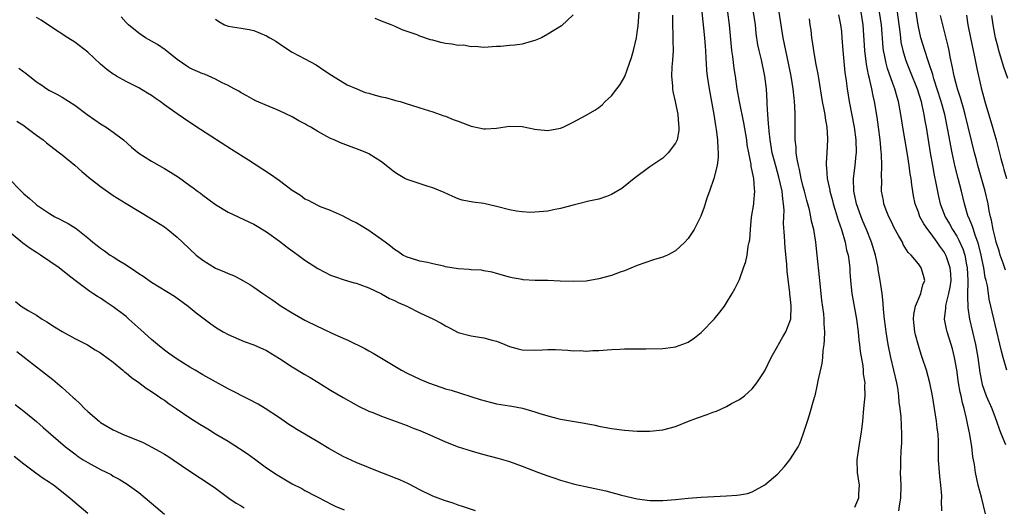
# Model space of a CAD drawing. Units: inches. Extents: x 2508000 to 2511000, y 1551000 to 1554000.
# Drawn here: x 2509162 to 2509316, y 1551100 to 1551176 of the extents above; entities that cross this region are included whole.
import ezdxf

# ---------------------------------------------------------------- set-up
doc = ezdxf.new("R2010")
doc.units = ezdxf.units.IN
doc.header["$MEASUREMENT"] = 0
doc.layers.add('LD25081551_2ft', color=74, linetype='Continuous')

msp = doc.modelspace()

# ---------------------------------------------------------------- linework, layer by layer
at = {"layer": 'LD25081551_2ft'}
for points, elevation in [([(2509160.64, 1551151), (2509162.56, 1551149), (2509163, 1551148.56), (2509163.87, 1551147.87), (2509164.82, 1551147), (2509165, 1551146.86), (2509167, 1551145.49), (2509167.85, 1551145), (2509168.63, 1551144.63), (2509169, 1551144.41), (2509169.95, 1551143.95), (2509171.17, 1551143.17), (2509173, 1551141.72), (2509173.4, 1551141.4), (2509173.82, 1551141), (2509174.49, 1551140.49), (2509175, 1551140.06), (2509175.64, 1551139.64), (2509176.53, 1551139), (2509177, 1551138.7), (2509177.86, 1551138.14), (2509179, 1551137.45), (2509180.5, 1551136.5), (2509181, 1551136.1), (2509181.68, 1551135.68), (2509183, 1551134.76), (2509186.57, 1551132.57), (2509188.73, 1551131), (2509189.98, 1551129.98), (2509191, 1551129.19), (2509192.27, 1551128.27), (2509193, 1551127.72), (2509193.44, 1551127.44), (2509194.18, 1551127), (2509195, 1551126.56), (2509197.49, 1551125.49), (2509199, 1551124.97), (2509201, 1551124.06), (2509203, 1551122.84), (2509205, 1551121.52), (2509207, 1551120.31), (2509207.83, 1551119.83), (2509209, 1551119.1), (2509211, 1551117.88), (2509213, 1551116.71), (2509215, 1551115.6), (2509215.39, 1551115.39), (2509217, 1551114.61), (2509217.64, 1551114.36), (2509219, 1551113.79), (2509223, 1551112.34), (2509223.94, 1551111.94), (2509225, 1551111.56), (2509227, 1551110.7), (2509229, 1551109.79), (2509231, 1551109.03), (2509233, 1551108.37), (2509234.07, 1551108.07), (2509235, 1551107.79), (2509237.21, 1551107.21), (2509239, 1551106.7), (2509241, 1551105.98), (2509243.53, 1551105), (2509245, 1551104.47), (2509246.11, 1551104.11), (2509247, 1551103.79), (2509249.17, 1551103.17), (2509254.1, 1551102.1), (2509256.53, 1551101.47), (2509259, 1551100.9), (2509261, 1551100.64), (2509263, 1551100.64), (2509265, 1551100.78), (2509266.98, 1551100.98), (2509269, 1551101.15), (2509271, 1551101.26), (2509273, 1551101.32), (2509274.57, 1551101.43), (2509275, 1551101.49), (2509276.27, 1551101.73), (2509277, 1551101.98), (2509279, 1551103.04), (2509281, 1551104.81), (2509282.05, 1551105.95), (2509282.91, 1551107), (2509283, 1551107.13), (2509284.17, 1551109), (2509284.45, 1551109.55), (2509285, 1551111), (2509285.63, 1551113), (2509285.99, 1551114.01), (2509286.75, 1551116.75), (2509286.83, 1551117), (2509287.23, 1551118.77), (2509287.33, 1551119.33), (2509287.94, 1551122.06), (2509288.03, 1551123), (2509288.09, 1551124.09), (2509288.24, 1551125), (2509288.33, 1551125.67), (2509288.34, 1551127), (2509288.25, 1551128.25), (2509288.27, 1551129), (2509288.19, 1551129.81), (2509287.9, 1551131.9), (2509287.78, 1551133), (2509287.58, 1551135), (2509287.55, 1551135.55), (2509287.19, 1551139), (2509286.96, 1551141), (2509286.62, 1551143), (2509286.29, 1551144.29), (2509286.16, 1551145), (2509285.94, 1551146.06), (2509285.53, 1551147.53), (2509285.18, 1551149), (2509285, 1551149.65), (2509284.67, 1551151), (2509284.39, 1551152.39), (2509284.22, 1551153), (2509284.02, 1551153.98), (2509283.9, 1551155), (2509283.88, 1551155.88), (2509283.73, 1551157), (2509283.7, 1551158.3), (2509283.71, 1551159), (2509283.7, 1551159.7), (2509283.72, 1551161), (2509283.69, 1551162.31), (2509283.63, 1551163), (2509283.55, 1551163.55), (2509283.43, 1551165), (2509283.1, 1551167), (2509282.68, 1551169), (2509282.24, 1551171), (2509281.84, 1551173), (2509281.24, 1551177)], 7092), ([(2509161.93, 1551159.93), (2509163, 1551159.24), (2509163.34, 1551159), (2509165, 1551157.74), (2509166.05, 1551157), (2509166.56, 1551156.56), (2509167.69, 1551155.69), (2509168.61, 1551155), (2509169, 1551154.69), (2509171, 1551153.06), (2509172.09, 1551152.09), (2509173.38, 1551151), (2509174.28, 1551150.28), (2509175, 1551149.74), (2509177, 1551148.3), (2509179, 1551147.04), (2509183, 1551144.68), (2509185, 1551143.42), (2509185.55, 1551143), (2509187, 1551141.82), (2509187.84, 1551141), (2509189.96, 1551139), (2509191, 1551138.19), (2509193, 1551136.96), (2509194.39, 1551136.39), (2509195, 1551136.1), (2509195.8, 1551135.8), (2509197.12, 1551135.12), (2509197.29, 1551135), (2509198.38, 1551134.38), (2509199, 1551133.99), (2509200.4, 1551133), (2509201.95, 1551131.95), (2509203.29, 1551131), (2509205, 1551129.96), (2509207, 1551128.83), (2509209, 1551127.81), (2509209.57, 1551127.57), (2509211.19, 1551126.81), (2509213, 1551126), (2509213.71, 1551125.71), (2509216.39, 1551124.39), (2509217, 1551124.03), (2509217.68, 1551123.68), (2509222.11, 1551121), (2509223, 1551120.52), (2509225, 1551119.57), (2509226.35, 1551119), (2509227.37, 1551118.63), (2509229, 1551118.1), (2509229.86, 1551117.86), (2509234.4, 1551116.4), (2509235.97, 1551115.97), (2509237, 1551115.75), (2509239, 1551115.41), (2509239.37, 1551115.37), (2509241.04, 1551115.04), (2509243, 1551114.5), (2509243.77, 1551114.23), (2509245, 1551113.84), (2509246.57, 1551113.43), (2509247, 1551113.34), (2509250.73, 1551112.73), (2509251, 1551112.67), (2509252.4, 1551112.4), (2509253, 1551112.25), (2509255, 1551111.87), (2509257, 1551111.61), (2509259, 1551111.47), (2509261, 1551111.47), (2509263, 1551111.68), (2509265, 1551112.19), (2509267.04, 1551113), (2509268.46, 1551113.54), (2509269.94, 1551114.06), (2509271, 1551114.49), (2509271.39, 1551114.6), (2509273, 1551115.32), (2509273.76, 1551115.76), (2509275, 1551116.4), (2509275.77, 1551117), (2509276.44, 1551117.56), (2509277, 1551118.1), (2509277.74, 1551119), (2509279, 1551120.88), (2509279.99, 1551123), (2509281, 1551124.81), (2509281.09, 1551125), (2509281.8, 1551126.2), (2509282.24, 1551127), (2509283, 1551128.86), (2509283.04, 1551129), (2509283.1, 1551131), (2509283, 1551132.08), (2509282.89, 1551132.89), (2509282.89, 1551133.11), (2509282.49, 1551136.49), (2509282.44, 1551137.56), (2509282.14, 1551140.14), (2509282.07, 1551141.93), (2509281.92, 1551143.92), (2509281.98, 1551146.02), (2509281.91, 1551147), (2509281.79, 1551147.79), (2509281.69, 1551149), (2509281.19, 1551151.19), (2509280.73, 1551152.73), (2509280.14, 1551155), (2509279.8, 1551157), (2509279.64, 1551158.36), (2509279.58, 1551159), (2509279.57, 1551159.57), (2509279.43, 1551161), (2509279.33, 1551162.67), (2509279.33, 1551163), (2509279.23, 1551165), (2509279, 1551167), (2509278.45, 1551169.55), (2509278.08, 1551171), (2509277.9, 1551171.9), (2509277.64, 1551173.64), (2509277.5, 1551175), (2509277.19, 1551177)], 7094), ([(2509162.24, 1551168.24), (2509163.39, 1551167.39), (2509165, 1551166.1), (2509165.67, 1551165.67), (2509166.59, 1551165), (2509167, 1551164.73), (2509168.15, 1551164.15), (2509169, 1551163.69), (2509171, 1551162.45), (2509172.92, 1551161), (2509174.13, 1551160.13), (2509175, 1551159.55), (2509175.88, 1551159), (2509177, 1551158.2), (2509178.59, 1551157), (2509179.87, 1551155.87), (2509181, 1551154.96), (2509183, 1551153.69), (2509184.18, 1551153), (2509185, 1551152.55), (2509185.98, 1551151.98), (2509187.19, 1551151.19), (2509189, 1551149.88), (2509189.53, 1551149.53), (2509190.2, 1551149), (2509190.66, 1551148.66), (2509191, 1551148.37), (2509191.81, 1551147.81), (2509193, 1551146.91), (2509195, 1551145.73), (2509198.21, 1551144.21), (2509199, 1551143.85), (2509201, 1551142.65), (2509203, 1551141.2), (2509204.23, 1551140.23), (2509205, 1551139.68), (2509205.39, 1551139.39), (2509205.96, 1551139), (2509207, 1551138.2), (2509209, 1551136.91), (2509211, 1551135.88), (2509211.64, 1551135.64), (2509213.14, 1551135.14), (2509214.68, 1551134.68), (2509215, 1551134.61), (2509215.59, 1551134.41), (2509217, 1551133.86), (2509219, 1551132.93), (2509220.23, 1551132.23), (2509221, 1551131.89), (2509221.59, 1551131.59), (2509222.93, 1551131), (2509225, 1551129.99), (2509227.1, 1551129), (2509228.34, 1551128.34), (2509229, 1551127.92), (2509229.62, 1551127.62), (2509231, 1551126.88), (2509233, 1551126.35), (2509235, 1551126.06), (2509236.31, 1551125.69), (2509237, 1551125.51), (2509237.38, 1551125.38), (2509238.29, 1551125), (2509239, 1551124.72), (2509240.36, 1551124.36), (2509241, 1551124.2), (2509243, 1551124.11), (2509244.19, 1551124.19), (2509245, 1551124.21), (2509246.22, 1551124.22), (2509248.14, 1551124.14), (2509249, 1551124.04), (2509250.06, 1551124.06), (2509251, 1551123.98), (2509252.06, 1551124.06), (2509253, 1551124.09), (2509255, 1551124.24), (2509256.27, 1551124.27), (2509257, 1551124.31), (2509258.33, 1551124.33), (2509259, 1551124.36), (2509260.36, 1551124.36), (2509263, 1551124.39), (2509264.61, 1551124.61), (2509265, 1551124.64), (2509266.73, 1551125.27), (2509267, 1551125.4), (2509267.97, 1551126.03), (2509269, 1551126.88), (2509269.14, 1551127), (2509271.07, 1551129), (2509271.93, 1551130.07), (2509272.65, 1551131), (2509273, 1551131.52), (2509273.85, 1551133), (2509274.26, 1551133.74), (2509275, 1551135.18), (2509275.66, 1551137), (2509276, 1551138), (2509276.2, 1551139), (2509276.39, 1551140.39), (2509276.54, 1551141), (2509276.62, 1551141.38), (2509276.72, 1551143), (2509276.91, 1551144.91), (2509277.24, 1551147), (2509277.24, 1551147.24), (2509277.42, 1551149), (2509277.34, 1551149.34), (2509277.24, 1551151), (2509277.18, 1551151.18), (2509277, 1551152.2), (2509276.84, 1551152.84), (2509276.82, 1551153.18), (2509276.45, 1551155), (2509276.23, 1551156.23), (2509276.14, 1551157), (2509275.7, 1551159.7), (2509274.99, 1551163), (2509274.64, 1551165), (2509274.36, 1551167), (2509274.17, 1551168.17), (2509273.96, 1551170.04), (2509273.82, 1551171), (2509273.46, 1551175), (2509273.16, 1551177)], 7096), ([(2509269.11, 1551177), (2509269.52, 1551173), (2509269.62, 1551171.62), (2509269.68, 1551171), (2509269.73, 1551169.73), (2509269.8, 1551169), (2509269.87, 1551167.87), (2509269.96, 1551167), (2509270.25, 1551165), (2509271, 1551161), (2509271.25, 1551159.25), (2509271.37, 1551158.63), (2509271.55, 1551157), (2509271.6, 1551155.6), (2509271.68, 1551155), (2509271.68, 1551154.32), (2509271.53, 1551153), (2509271.01, 1551150.99), (2509270.29, 1551149), (2509269.92, 1551147.92), (2509269.63, 1551147), (2509269.49, 1551146.51), (2509268.94, 1551145.06), (2509267.9, 1551143), (2509267, 1551141.61), (2509266.47, 1551141), (2509265, 1551139.65), (2509263.73, 1551139), (2509263.23, 1551138.77), (2509263, 1551138.67), (2509261.7, 1551138.3), (2509260.2, 1551137.8), (2509259, 1551137.35), (2509257, 1551136.52), (2509256.31, 1551136.31), (2509255, 1551135.83), (2509253, 1551135.28), (2509251, 1551134.92), (2509249, 1551134.84), (2509246.94, 1551134.94), (2509245.02, 1551135.02), (2509243, 1551135.04), (2509241.15, 1551135.15), (2509241, 1551135.16), (2509239.45, 1551135.45), (2509239, 1551135.56), (2509237, 1551136.14), (2509236.32, 1551136.32), (2509235, 1551136.56), (2509234.62, 1551136.62), (2509233, 1551136.68), (2509232.72, 1551136.72), (2509231, 1551136.83), (2509229, 1551137.18), (2509228.76, 1551137.24), (2509227, 1551137.62), (2509226.18, 1551137.82), (2509225, 1551138.06), (2509223.5, 1551138.5), (2509223, 1551138.66), (2509222.32, 1551139), (2509221.54, 1551139.54), (2509221, 1551139.85), (2509220.41, 1551140.41), (2509219.54, 1551141), (2509219, 1551141.44), (2509217.58, 1551142.42), (2509217, 1551142.85), (2509215, 1551144.03), (2509214.33, 1551144.33), (2509212.88, 1551145.12), (2509211, 1551145.95), (2509209.44, 1551146.56), (2509209, 1551146.75), (2509207.53, 1551147.53), (2509207, 1551147.75), (2509206.3, 1551148.3), (2509205, 1551149.08), (2509203, 1551150.61), (2509201.62, 1551151.62), (2509198.16, 1551153.84), (2509195.5, 1551155.5), (2509190.66, 1551158.66), (2509189, 1551159.72), (2509187, 1551161.08), (2509185, 1551162.51), (2509184.35, 1551163), (2509183.54, 1551163.54), (2509183, 1551163.96), (2509182.34, 1551164.34), (2509181, 1551165.17), (2509179, 1551166.17), (2509177.5, 1551167), (2509177.17, 1551167.17), (2509177, 1551167.28), (2509176.01, 1551168.01), (2509175, 1551168.86), (2509173, 1551170.74), (2509171, 1551172.32), (2509169.87, 1551173), (2509167, 1551174.84), (2509165.72, 1551175.72), (2509165, 1551176.15)], 7098), ([(2509264.53, 1551176.53), (2509264.5, 1551175), (2509264.57, 1551173.43), (2509264.57, 1551172.57), (2509264.61, 1551171), (2509264.53, 1551169.47), (2509264.43, 1551168.43), (2509264.37, 1551167), (2509264.52, 1551165.48), (2509264.52, 1551165), (2509264.56, 1551164.56), (2509264.96, 1551163), (2509265.36, 1551161), (2509265.47, 1551159.47), (2509265.53, 1551159), (2509265.5, 1551158.5), (2509265.23, 1551157), (2509265, 1551156.5), (2509263.86, 1551155), (2509263.45, 1551154.55), (2509263, 1551154.15), (2509261.28, 1551153), (2509261, 1551152.78), (2509258.52, 1551151), (2509257.69, 1551150.3), (2509256.57, 1551149.43), (2509255, 1551148.45), (2509254.18, 1551148.18), (2509253, 1551147.74), (2509251.44, 1551147.44), (2509249.79, 1551147), (2509249, 1551146.81), (2509247, 1551146.26), (2509245.92, 1551146.08), (2509245, 1551145.88), (2509243, 1551145.72), (2509242.32, 1551145.68), (2509241, 1551145.77), (2509240.13, 1551145.87), (2509239, 1551146.09), (2509237, 1551146.62), (2509235, 1551147.06), (2509233.28, 1551147.28), (2509231.61, 1551147.61), (2509231, 1551147.8), (2509230.15, 1551148.15), (2509228.79, 1551148.79), (2509227, 1551149.53), (2509226.28, 1551149.72), (2509223, 1551150.81), (2509222.63, 1551151), (2509221.6, 1551151.6), (2509221, 1551151.99), (2509219, 1551153.57), (2509217, 1551154.84), (2509216.66, 1551155), (2509215.48, 1551155.48), (2509213, 1551156.39), (2509212.56, 1551156.56), (2509211.59, 1551157), (2509211, 1551157.24), (2509210.43, 1551157.57), (2509209, 1551158.32), (2509207.9, 1551159), (2509207.32, 1551159.32), (2509207, 1551159.53), (2509206.02, 1551160.02), (2509205, 1551160.6), (2509203, 1551161.54), (2509202.04, 1551161.96), (2509199.18, 1551163.18), (2509199, 1551163.27), (2509197.92, 1551163.92), (2509197, 1551164.36), (2509196.63, 1551164.63), (2509195.93, 1551165), (2509195, 1551165.52), (2509194.05, 1551165.95), (2509193, 1551166.53), (2509191.27, 1551167.27), (2509191, 1551167.35), (2509189, 1551168.25), (2509188.53, 1551168.53), (2509187.83, 1551169), (2509187, 1551169.6), (2509185.11, 1551171.11), (2509183.94, 1551171.94), (2509182.06, 1551173), (2509181, 1551173.73), (2509179.38, 1551175), (2509179, 1551175.39), (2509178.26, 1551176.26)], 7100), ([(2509193, 1551175.88), (2509193.52, 1551175.52), (2509194.43, 1551175), (2509195, 1551174.79), (2509197, 1551174.5), (2509198.26, 1551174.26), (2509199, 1551174.1), (2509201, 1551173.29), (2509201.51, 1551173), (2509202.43, 1551172.43), (2509203.62, 1551171.62), (2509205, 1551170.75), (2509207, 1551169.71), (2509208.77, 1551168.77), (2509209.94, 1551167.94), (2509211.13, 1551167.13), (2509213.6, 1551165.6), (2509215.13, 1551165), (2509216.44, 1551164.44), (2509217, 1551164.32), (2509218, 1551164), (2509219, 1551163.74), (2509219.63, 1551163.63), (2509221, 1551163.22), (2509221.19, 1551163.19), (2509221.89, 1551163), (2509223, 1551162.66), (2509223.52, 1551162.48), (2509225, 1551162.04), (2509227, 1551161.42), (2509228.76, 1551160.76), (2509229, 1551160.7), (2509230.2, 1551160.2), (2509231, 1551159.92), (2509233, 1551159.16), (2509235, 1551158.76), (2509235.25, 1551158.75), (2509237, 1551158.86), (2509239, 1551159.14), (2509241, 1551159.1), (2509243, 1551158.68), (2509243.37, 1551158.63), (2509245, 1551158.46), (2509247, 1551158.84), (2509247.4, 1551159), (2509249, 1551159.76), (2509251, 1551160.87), (2509252.35, 1551161.65), (2509253, 1551162.09), (2509253.5, 1551162.5), (2509254, 1551163), (2509255, 1551163.93), (2509255.8, 1551165), (2509256.33, 1551165.67), (2509257.05, 1551166.95), (2509257.82, 1551169), (2509258.11, 1551169.89), (2509258.42, 1551171), (2509258.87, 1551173), (2509259, 1551173.81), (2509259.14, 1551174.86), (2509259.33, 1551177)], 7102), ([(2509249, 1551176.56), (2509247.15, 1551174.85), (2509245, 1551173.54), (2509244.01, 1551173), (2509243, 1551172.55), (2509242.4, 1551172.4), (2509241, 1551172), (2509239.85, 1551171.85), (2509239, 1551171.79), (2509237.6, 1551171.6), (2509237, 1551171.61), (2509235, 1551171.45), (2509233.63, 1551171.63), (2509233, 1551171.56), (2509231.81, 1551171.81), (2509231, 1551171.79), (2509229.99, 1551171.99), (2509229, 1551172.1), (2509228.25, 1551172.25), (2509227, 1551172.6), (2509226.67, 1551172.67), (2509225, 1551173.26), (2509224.55, 1551173.45), (2509223, 1551173.99), (2509222.22, 1551174.22), (2509221, 1551174.78), (2509220.47, 1551175), (2509219, 1551175.56), (2509217.99, 1551175.99)], 7104), ([(2509285.93, 1551175.93), (2509286.03, 1551175), (2509286.16, 1551174.16), (2509286.28, 1551173), (2509286.4, 1551172.4), (2509286.59, 1551171), (2509286.93, 1551169.07), (2509287.27, 1551167.27), (2509287.35, 1551166.65), (2509287.97, 1551163), (2509288.21, 1551161.79), (2509288.34, 1551161), (2509288.4, 1551160.4), (2509288.66, 1551159), (2509288.79, 1551157.21), (2509288.79, 1551157), (2509288.68, 1551155), (2509288.56, 1551153.44), (2509288.56, 1551153), (2509288.63, 1551152.63), (2509288.72, 1551151), (2509289.13, 1551149.13), (2509289.14, 1551149), (2509289.55, 1551147.55), (2509289.68, 1551147), (2509290, 1551146), (2509290.3, 1551145), (2509290.45, 1551144.45), (2509290.96, 1551143), (2509291.55, 1551141), (2509291.78, 1551139.78), (2509292, 1551139), (2509292.18, 1551137.82), (2509292.26, 1551137), (2509292.3, 1551136.3), (2509292.39, 1551135), (2509292.58, 1551133), (2509293.3, 1551129), (2509293.56, 1551127), (2509293.69, 1551125.69), (2509293.79, 1551125), (2509293.91, 1551123.91), (2509294.31, 1551121.69), (2509294.38, 1551121), (2509294.39, 1551120.39), (2509294.6, 1551119), (2509294.58, 1551118.58), (2509294.6, 1551117), (2509294.44, 1551115), (2509294.25, 1551113), (2509294.14, 1551112.14), (2509294.01, 1551111), (2509293.78, 1551109.78), (2509293.37, 1551107), (2509293.42, 1551105), (2509293.72, 1551103), (2509293.65, 1551101.65), (2509293.66, 1551101), (2509293, 1551099.52)], 7090), ([(2509299.94, 1551099), (2509300.1, 1551100.09), (2509300.25, 1551101), (2509300.29, 1551103), (2509300.23, 1551105), (2509300.27, 1551105.73), (2509300.28, 1551107), (2509300.33, 1551108.33), (2509300.38, 1551109), (2509300.41, 1551109.59), (2509300.42, 1551111), (2509300.34, 1551112.34), (2509300.32, 1551113.68), (2509300.16, 1551115), (2509300.01, 1551116.01), (2509299.95, 1551117), (2509299.77, 1551118.23), (2509299.64, 1551119), (2509299.17, 1551121), (2509298.68, 1551123), (2509298.29, 1551125), (2509297.95, 1551127), (2509297.85, 1551127.85), (2509297.69, 1551129), (2509297.53, 1551130.47), (2509297.5, 1551131.5), (2509297.34, 1551133), (2509297.05, 1551135), (2509296.73, 1551136.73), (2509296.7, 1551137), (2509296.28, 1551139), (2509295.69, 1551141), (2509294.88, 1551143), (2509294.31, 1551144.31), (2509294.04, 1551145), (2509293.33, 1551147), (2509293.28, 1551147.28), (2509292.9, 1551149), (2509292.85, 1551151), (2509293.1, 1551153), (2509293.29, 1551154.71), (2509293.31, 1551155), (2509293.26, 1551157), (2509293.01, 1551159.01), (2509292.22, 1551163), (2509291.89, 1551165), (2509291.77, 1551166.23), (2509291.57, 1551167.57), (2509291.25, 1551171), (2509291.09, 1551173), (2509291, 1551173.99), (2509290.88, 1551175), (2509290.57, 1551176.57)], 7088), ([(2509306.68, 1551099), (2509306.64, 1551100.64), (2509306.66, 1551101), (2509306.66, 1551101.34), (2509306.54, 1551103), (2509306.37, 1551104.37), (2509306.14, 1551107), (2509306.14, 1551109.86), (2509306.11, 1551111), (2509305.97, 1551111.97), (2509305.86, 1551113), (2509305.2, 1551117), (2509304.82, 1551119), (2509304.27, 1551121), (2509303.62, 1551123), (2509303.45, 1551123.45), (2509303, 1551124.84), (2509302.55, 1551126.55), (2509302.46, 1551127), (2509302.25, 1551129), (2509302.3, 1551129.7), (2509302.57, 1551131), (2509303, 1551132.1), (2509303.39, 1551133), (2509303.68, 1551134.32), (2509303.99, 1551135), (2509303.81, 1551135.81), (2509303.45, 1551137), (2509303, 1551137.61), (2509301.86, 1551139), (2509301.41, 1551139.41), (2509300.65, 1551140.65), (2509300.5, 1551141), (2509299.92, 1551142.08), (2509299.24, 1551143.24), (2509299, 1551143.74), (2509298.61, 1551144.61), (2509298.4, 1551145), (2509297.99, 1551146.01), (2509297.62, 1551147), (2509297.53, 1551147.53), (2509297.26, 1551149), (2509297.29, 1551150.71), (2509297.26, 1551151.26), (2509297.31, 1551153), (2509297.23, 1551154.77), (2509297.18, 1551155.18), (2509297, 1551157), (2509296.76, 1551159), (2509296.55, 1551160.55), (2509296.14, 1551163), (2509295.91, 1551163.91), (2509295.71, 1551165), (2509295.36, 1551166.64), (2509295.21, 1551167.21), (2509294.87, 1551168.87), (2509294.6, 1551171), (2509294.37, 1551175), (2509294.05, 1551177)], 7086), ([(2509313.49, 1551098.51), (2509312.87, 1551101.13), (2509312.37, 1551103), (2509311.93, 1551105), (2509311.77, 1551106.23), (2509311.63, 1551107), (2509311.52, 1551107.52), (2509311.37, 1551109), (2509311.05, 1551110.95), (2509310.68, 1551112.68), (2509310.55, 1551113.45), (2509310.17, 1551115), (2509309.89, 1551115.89), (2509309.69, 1551117), (2509309.55, 1551117.55), (2509309.29, 1551119), (2509309, 1551121.05), (2509308.67, 1551123), (2509308.34, 1551124.34), (2509308.16, 1551125), (2509307.51, 1551127), (2509307.4, 1551127.4), (2509307.1, 1551129), (2509307.3, 1551130.7), (2509307.29, 1551131), (2509307.34, 1551131.34), (2509307.79, 1551133), (2509308, 1551134), (2509308.12, 1551135), (2509308.07, 1551136.07), (2509308, 1551137), (2509307.45, 1551138.55), (2509307.31, 1551139), (2509307.21, 1551139.21), (2509307, 1551139.56), (2509306.38, 1551140.38), (2509305.96, 1551141), (2509305, 1551142.32), (2509304.46, 1551143), (2509303.86, 1551143.86), (2509303.25, 1551145), (2509303, 1551145.69), (2509302.5, 1551147), (2509302.24, 1551148.24), (2509301.97, 1551149.97), (2509301.86, 1551151), (2509301.72, 1551151.72), (2509301.55, 1551153), (2509301.28, 1551154.72), (2509300.56, 1551159), (2509300.26, 1551161), (2509299.89, 1551163), (2509299.68, 1551163.68), (2509299.31, 1551165), (2509299, 1551165.81), (2509298.16, 1551168.16), (2509297.94, 1551169), (2509297.69, 1551170.31), (2509297.53, 1551171), (2509297.47, 1551171.47), (2509297.21, 1551175), (2509296.93, 1551177)], 7084), ([(2509299.68, 1551177), (2509300.1, 1551173.9), (2509300.19, 1551173), (2509300.28, 1551172.28), (2509300.56, 1551171), (2509301, 1551169.57), (2509301.2, 1551169), (2509301.73, 1551167.73), (2509302.82, 1551165), (2509303.43, 1551163), (2509303.57, 1551162.43), (2509303.86, 1551161), (2509304.02, 1551160.02), (2509304.21, 1551159), (2509304.83, 1551155), (2509305.19, 1551153), (2509305.49, 1551151.49), (2509305.76, 1551150.24), (2509306.17, 1551148.17), (2509306.44, 1551147), (2509307.2, 1551145), (2509307.87, 1551143.87), (2509308.33, 1551143), (2509309, 1551141.94), (2509309.34, 1551141.34), (2509309.95, 1551139.95), (2509310.26, 1551139), (2509310.55, 1551137.45), (2509310.66, 1551137), (2509310.75, 1551135), (2509310.72, 1551134.72), (2509310.7, 1551133), (2509310.67, 1551132.67), (2509310.75, 1551130.75), (2509311.02, 1551129), (2509311.95, 1551125), (2509312.3, 1551123), (2509312.62, 1551120.62), (2509312.92, 1551119), (2509313, 1551118.74), (2509313.64, 1551117), (2509314.51, 1551115), (2509315, 1551113.58), (2509315.23, 1551113), (2509315.68, 1551111.68), (2509315.94, 1551111), (2509316.64, 1551109.36)], 7082), ([(2509316.83, 1551121), (2509316.25, 1551123), (2509315.99, 1551123.99), (2509315, 1551128.12), (2509314.37, 1551131), (2509314.11, 1551132.11), (2509313.96, 1551133), (2509313.8, 1551134.2), (2509313.61, 1551135), (2509313.48, 1551135.48), (2509313.27, 1551137), (2509313, 1551138.19), (2509312.85, 1551139), (2509312.48, 1551140.48), (2509312.31, 1551141), (2509311.88, 1551142.12), (2509311.61, 1551143), (2509311.48, 1551143.48), (2509310.89, 1551144.89), (2509310.82, 1551145), (2509310.2, 1551147), (2509309.74, 1551149), (2509309.25, 1551151), (2509308.78, 1551152.78), (2509308.27, 1551155), (2509308.06, 1551156.06), (2509307.69, 1551158.31), (2509307.14, 1551161), (2509306.58, 1551163), (2509305.43, 1551166.57), (2509305.3, 1551167), (2509305.25, 1551167.25), (2509304.77, 1551168.77), (2509304.49, 1551169.51), (2509304.01, 1551171), (2509303.39, 1551173), (2509302.96, 1551174.96), (2509302.66, 1551177)], 7080), ([(2509316.62, 1551136.62), (2509316.26, 1551137.74), (2509315.82, 1551139), (2509315.64, 1551139.64), (2509315.19, 1551141), (2509315, 1551141.73), (2509314.7, 1551143), (2509314.46, 1551144.46), (2509314.29, 1551145), (2509314.1, 1551145.9), (2509313.92, 1551147), (2509313.47, 1551149), (2509312.33, 1551153), (2509312.09, 1551153.91), (2509311.8, 1551155), (2509310.32, 1551161), (2509310.05, 1551161.95), (2509309.61, 1551163.61), (2509309.13, 1551165), (2509308.6, 1551167), (2509308.36, 1551168.36), (2509307.98, 1551170.02), (2509307.81, 1551171), (2509307.67, 1551171.67), (2509306.83, 1551175), (2509306.49, 1551176.49)], 7078), ([(2509310.52, 1551176.52), (2509310.75, 1551175), (2509311.15, 1551173), (2509311.76, 1551170.24), (2509312.17, 1551168.17), (2509312.85, 1551165.15), (2509313.41, 1551163), (2509314.62, 1551159), (2509315.18, 1551157), (2509315.55, 1551155.55), (2509315.91, 1551154.09), (2509316.21, 1551153), (2509316.4, 1551152.4), (2509316.78, 1551151)], 7076), ([(2509317, 1551166.6), (2509316.39, 1551168.39), (2509315.88, 1551170.12), (2509315.6, 1551171), (2509315.47, 1551171.47), (2509315.08, 1551173), (2509314.72, 1551175), (2509314.49, 1551176.49)], 7074), ([(2509233.71, 1551099), (2509231.68, 1551099.68), (2509231, 1551099.9), (2509230.19, 1551100.19), (2509229, 1551100.54), (2509228.67, 1551100.67), (2509227, 1551101.3), (2509225, 1551102.28), (2509223.2, 1551103.2), (2509221.83, 1551103.83), (2509221, 1551104.16), (2509220.41, 1551104.41), (2509218.88, 1551105), (2509215, 1551106.54), (2509213, 1551107.49), (2509210.75, 1551108.75), (2509209, 1551109.81), (2509207, 1551111), (2509205.73, 1551111.73), (2509205, 1551112.2), (2509204.5, 1551112.5), (2509203, 1551113.52), (2509200.76, 1551115), (2509199.66, 1551115.66), (2509198.37, 1551116.37), (2509195, 1551118.1), (2509193, 1551119.17), (2509191, 1551120.28), (2509189.81, 1551121), (2509189, 1551121.46), (2509187, 1551122.7), (2509185.65, 1551123.65), (2509185, 1551124.13), (2509183.93, 1551125), (2509183, 1551125.81), (2509181.34, 1551127.33), (2509179.45, 1551129), (2509179, 1551129.37), (2509177, 1551130.91), (2509175.74, 1551131.74), (2509175, 1551132.25), (2509174.51, 1551132.51), (2509173.8, 1551133), (2509173.31, 1551133.31), (2509171.02, 1551135.02), (2509169.89, 1551135.89), (2509168.54, 1551137), (2509165.62, 1551139), (2509165, 1551139.38), (2509164.02, 1551140.02), (2509162.87, 1551140.87), (2509161, 1551142.36)], 7090), ([(2509161.72, 1551131.72), (2509162.58, 1551131), (2509163.66, 1551130.34), (2509165, 1551129.58), (2509165.85, 1551129), (2509166.58, 1551128.58), (2509167.8, 1551127.8), (2509169, 1551127.07), (2509171, 1551125.97), (2509172.96, 1551124.96), (2509174.19, 1551124.19), (2509175, 1551123.71), (2509175.4, 1551123.4), (2509175.98, 1551123), (2509177, 1551122.26), (2509178.48, 1551121), (2509178.75, 1551120.75), (2509179, 1551120.59), (2509179.84, 1551119.84), (2509181, 1551119.06), (2509182.17, 1551118.17), (2509183, 1551117.66), (2509183.96, 1551117), (2509184.56, 1551116.56), (2509185, 1551116.29), (2509185.75, 1551115.75), (2509186.86, 1551115), (2509189, 1551113.56), (2509190.55, 1551112.55), (2509191.8, 1551111.8), (2509193, 1551111.06), (2509195, 1551109.87), (2509196.76, 1551108.76), (2509197.95, 1551107.95), (2509199.12, 1551107.12), (2509201, 1551105.73), (2509202.63, 1551104.63), (2509205, 1551103.24), (2509206.49, 1551102.49), (2509207, 1551102.2), (2509208.7, 1551101.3), (2509210.42, 1551100.42), (2509211, 1551100.09), (2509211.73, 1551099.73), (2509213.13, 1551099.13)], 7088), ([(2509161.91, 1551123.91), (2509165, 1551121.5), (2509165.68, 1551121), (2509166.42, 1551120.42), (2509167.53, 1551119.53), (2509169, 1551118.3), (2509170.74, 1551116.74), (2509171, 1551116.49), (2509171.79, 1551115.79), (2509172.51, 1551115), (2509173, 1551114.54), (2509174.77, 1551113), (2509175, 1551112.82), (2509177, 1551111.67), (2509177.47, 1551111.47), (2509178.44, 1551111), (2509181.68, 1551109.68), (2509184.3, 1551108.3), (2509185, 1551107.86), (2509185.54, 1551107.54), (2509186.38, 1551107), (2509189, 1551105.21), (2509192.32, 1551103), (2509193, 1551102.53), (2509195.08, 1551101), (2509196.21, 1551100.21), (2509197, 1551099.77), (2509197.47, 1551099.47)], 7086), ([(2509161.64, 1551115.64), (2509163, 1551114.56), (2509164.96, 1551112.96), (2509166.04, 1551112.04), (2509167.22, 1551111), (2509169.55, 1551109), (2509170.36, 1551108.36), (2509171, 1551107.89), (2509171.51, 1551107.51), (2509172.29, 1551107), (2509173, 1551106.56), (2509175, 1551105.47), (2509176, 1551105), (2509176.66, 1551104.66), (2509177, 1551104.44), (2509177.94, 1551103.94), (2509179.18, 1551103.18), (2509181, 1551101.89), (2509183, 1551100.2), (2509185, 1551098.46)], 7084), ([(2509173, 1551098.56), (2509171, 1551100.32), (2509170.2, 1551101), (2509167.62, 1551103), (2509167, 1551103.43), (2509166.05, 1551104.05), (2509164.9, 1551104.9), (2509163, 1551106.31), (2509161.48, 1551107.48)], 7082)]:
    msp.add_lwpolyline(points, dxfattribs=dict(at, elevation=elevation))

doc.saveas('drawing.dxf')
